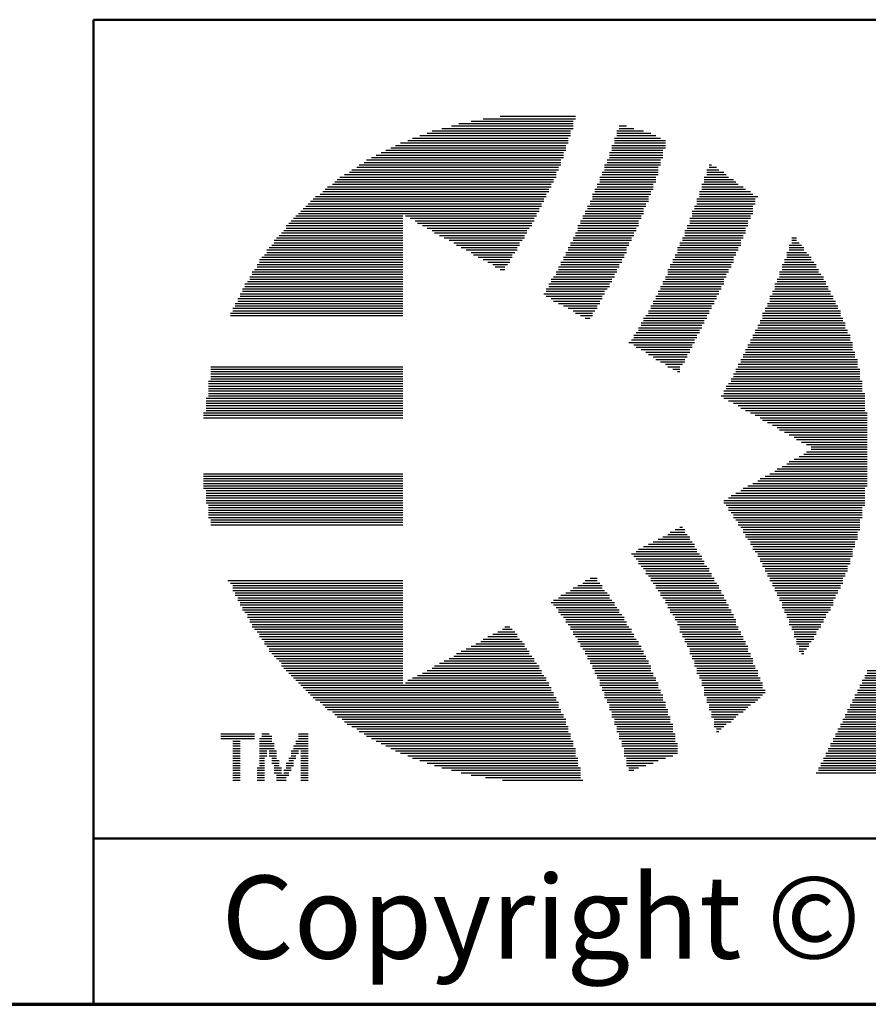
# Model space of a CAD drawing. Units: inches. Extents: x -0.2 to 21.9, y 0.4 to 16.6.
# Drawn here: x 5.3 to 6.5, y 0.4 to 1.9 of the extents above; entities that cross this region are included whole.
import ezdxf

# ---------------------------------------------------------------- set-up
doc = ezdxf.new("R2010")
doc.units = ezdxf.units.IN
doc.header["$MEASUREMENT"] = 0
for name, color, linetype, lineweight in [('Border (ANSI)', 7, 'Continuous', 70), ('LAYER0', 7, 'Continuous', 25), ('Sketch Geometry(AVP)', 7, 'Continuous', 9), ('Symbols(AVP)', 7, 'Continuous', 9)]:
    doc.layers.add(name, color=color, linetype=linetype, lineweight=lineweight)
doc.styles.add('DEFAULT-AVP', font='arial.ttf')
doc.styles.add('Text Style117', font='arialbd.ttf')

# ---------------------------------------------------------------- blocks, each defined once
blk = doc.blocks.new('Borders Website Border')
at = {"layer": 'Border (ANSI)'}
blk.add_line((0.38, 0.38), (21.62, 0.38), dxfattribs=at)
blk = doc.blocks.new('Title Blocks DD-Template')
at = {"layer": 'LAYER0'}
for p, q in [((6.1645, 5.8018), (6.3037, 5.8018)), ((6.1901, 5.8055), (6.3037, 5.8055)), ((6.1022, 5.7872), (6.3, 5.7872)), ((6.1169, 5.7909), (6.3, 5.7909)), ((6.1278, 5.7945), (6.3, 5.7945)), ((6.1462, 5.7982), (6.3, 5.7982)), ((6.3696, 5.7909), (6.3806, 5.7909)), ((6.3696, 5.7872), (6.3916, 5.7872)), ((6.0582, 5.7725), (6.2927, 5.7725)), ((6.0692, 5.7762), (6.2963, 5.7762)), ((6.0802, 5.7799), (6.2963, 5.7799)), ((6.0875, 5.7835), (6.2963, 5.7835)), ((6.3623, 5.7725), (6.4319, 5.7725)), ((6.3659, 5.7835), (6.4062, 5.7835)), ((6.3659, 5.7799), (6.4172, 5.7799)), ((6.3659, 5.7762), (6.4246, 5.7762)), ((6.0253, 5.7579), (6.289, 5.7579)), ((6.0326, 5.7616), (6.289, 5.7616)), ((6.0399, 5.7652), (6.2927, 5.7652)), ((6.0509, 5.7689), (6.2927, 5.7689)), ((6.3586, 5.7616), (6.4392, 5.7616)), ((6.3586, 5.7579), (6.4392, 5.7579)), ((6.3623, 5.7689), (6.4392, 5.7689)), ((6.3623, 5.7652), (6.4392, 5.7652)), ((5.996, 5.7432), (6.2854, 5.7432)), ((6.0033, 5.7469), (6.2854, 5.7469)), ((6.0106, 5.7506), (6.2854, 5.7506)), ((6.0179, 5.7542), (6.289, 5.7542)), ((6.355, 5.7506), (6.4355, 5.7506)), ((6.355, 5.7469), (6.4355, 5.7469)), ((6.355, 5.7432), (6.4355, 5.7432)), ((6.3586, 5.7542), (6.4355, 5.7542)), ((5.974, 5.7286), (6.278, 5.7286)), ((5.9777, 5.7322), (6.2817, 5.7322)), ((5.985, 5.7359), (6.2817, 5.7359)), ((5.9886, 5.7396), (6.2817, 5.7396)), ((6.3476, 5.7322), (6.4319, 5.7322)), ((6.3476, 5.7286), (6.4282, 5.7286)), ((6.3513, 5.7396), (6.4319, 5.7396)), ((6.3513, 5.7359), (6.4319, 5.7359)), ((6.5051, 5.7322), (6.5088, 5.7322)), ((6.5051, 5.7286), (6.5161, 5.7286)), ((5.9484, 5.7139), (6.2744, 5.7139)), ((5.9557, 5.7176), (6.2744, 5.7176)), ((5.963, 5.7213), (6.2744, 5.7213)), ((5.9667, 5.7249), (6.278, 5.7249)), ((6.3403, 5.7139), (6.4246, 5.7139)), ((6.344, 5.7213), (6.4282, 5.7213)), ((6.344, 5.7176), (6.4282, 5.7176)), ((6.3476, 5.7249), (6.4282, 5.7249)), ((6.4978, 5.7139), (6.5344, 5.7139)), ((6.5015, 5.7249), (6.5198, 5.7249)), ((6.5015, 5.7213), (6.5271, 5.7213)), ((6.5015, 5.7176), (6.5308, 5.7176)), ((5.93, 5.6993), (6.267, 5.6993)), ((5.9374, 5.7029), (6.267, 5.7029)), ((5.941, 5.7066), (6.2707, 5.7066)), ((5.9447, 5.7103), (6.2707, 5.7103)), ((6.3366, 5.7029), (6.4209, 5.7029)), ((6.3366, 5.6993), (6.4209, 5.6993)), ((6.3403, 5.7103), (6.4246, 5.7103)), ((6.3403, 5.7066), (6.4246, 5.7066)), ((6.4941, 5.7029), (6.5491, 5.7029)), ((6.4941, 5.6993), (6.5564, 5.6993)), ((6.4978, 5.7103), (6.5418, 5.7103)), ((6.4978, 5.7066), (6.5454, 5.7066)), ((5.9117, 5.6846), (6.2597, 5.6846)), ((5.919, 5.6883), (6.2597, 5.6883)), ((5.9227, 5.692), (6.2634, 5.692)), ((5.9264, 5.6956), (6.2634, 5.6956)), ((6.3293, 5.6883), (6.4172, 5.6883)), ((6.3293, 5.6846), (6.4136, 5.6846)), ((6.333, 5.6956), (6.4209, 5.6956)), ((6.333, 5.692), (6.4172, 5.692)), ((6.4905, 5.692), (6.5674, 5.692)), ((6.4905, 5.6883), (6.5711, 5.6883)), ((6.4905, 5.6846), (6.5784, 5.6846)), ((6.4941, 5.6956), (6.5601, 5.6956)), ((5.8934, 5.6663), (6.2487, 5.6663)), ((5.8971, 5.67), (6.2524, 5.67)), ((5.9007, 5.6736), (6.2524, 5.6736)), ((5.9044, 5.6773), (6.256, 5.6773)), ((5.9081, 5.681), (6.256, 5.681)), ((6.322, 5.67), (6.4099, 5.67)), ((6.322, 5.6663), (6.4062, 5.6663)), ((6.3256, 5.6773), (6.4136, 5.6773)), ((6.3256, 5.6736), (6.4099, 5.6736)), ((6.3293, 5.681), (6.4136, 5.681)), ((6.4832, 5.67), (6.5711, 5.67)), ((6.4832, 5.6663), (6.5711, 5.6663)), ((6.4868, 5.681), (6.5747, 5.681)), ((6.4868, 5.6773), (6.5747, 5.6773)), ((6.4868, 5.6736), (6.5747, 5.6736)), ((5.8788, 5.6517), (6.0436, 5.6517)), ((5.8824, 5.6553), (6.0436, 5.6553)), ((5.8861, 5.659), (6.2451, 5.659)), ((5.8897, 5.6626), (6.2487, 5.6626)), ((6.0473, 5.6553), (6.2451, 5.6553)), ((6.0546, 5.6517), (6.2414, 5.6517)), ((6.3147, 5.6553), (6.4026, 5.6553)), ((6.3147, 5.6517), (6.4026, 5.6517)), ((6.3183, 5.6626), (6.4062, 5.6626)), ((6.3183, 5.659), (6.4062, 5.659)), ((6.4758, 5.6517), (6.5674, 5.6517)), ((6.4795, 5.6626), (6.5711, 5.6626)), ((6.4795, 5.659), (6.5711, 5.659)), ((6.4795, 5.6553), (6.5674, 5.6553)), ((5.8678, 5.6407), (6.0436, 5.6407)), ((5.8678, 5.637), (6.0436, 5.637)), ((5.8714, 5.6443), (6.0436, 5.6443)), ((5.8751, 5.648), (6.0436, 5.648)), ((6.0619, 5.648), (6.2414, 5.648)), ((6.0656, 5.6443), (6.2377, 5.6443)), ((6.0729, 5.6407), (6.2377, 5.6407)), ((6.0802, 5.637), (6.2341, 5.637)), ((6.3073, 5.6407), (6.3989, 5.6407)), ((6.3073, 5.637), (6.3952, 5.637)), ((6.311, 5.648), (6.3989, 5.648)), ((6.311, 5.6443), (6.3989, 5.6443)), ((6.4722, 5.6407), (6.5637, 5.6407)), ((6.4722, 5.637), (6.5601, 5.637)), ((6.4758, 5.648), (6.5637, 5.648)), ((6.4758, 5.6443), (6.5637, 5.6443)), ((5.8531, 5.6224), (6.0436, 5.6224)), ((5.8568, 5.626), (6.0436, 5.626)), ((5.8604, 5.6297), (6.0436, 5.6297)), ((5.8641, 5.6333), (6.0436, 5.6333)), ((6.0875, 5.6333), (6.2304, 5.6333)), ((6.0912, 5.6297), (6.2304, 5.6297)), ((6.0985, 5.626), (6.2267, 5.626)), ((6.1059, 5.6224), (6.2267, 5.6224)), ((6.3, 5.6224), (6.3879, 5.6224)), ((6.3037, 5.6297), (6.3916, 5.6297)), ((6.3037, 5.626), (6.3916, 5.626)), ((6.3073, 5.6333), (6.3952, 5.6333)), ((6.4648, 5.6224), (6.5564, 5.6224)), ((6.4685, 5.6333), (6.5601, 5.6333)), ((6.4685, 5.6297), (6.5601, 5.6297)), ((6.4685, 5.626), (6.5564, 5.626)), ((6.6297, 5.6224), (6.637, 5.6224)), ((5.8421, 5.6077), (6.0436, 5.6077)), ((5.8458, 5.6114), (6.0436, 5.6114)), ((5.8494, 5.6187), (6.0436, 5.6187)), ((5.8494, 5.615), (6.0436, 5.615)), ((6.1132, 5.6187), (6.2231, 5.6187)), ((6.1205, 5.615), (6.2194, 5.615)), ((6.1242, 5.6114), (6.2194, 5.6114)), ((6.1315, 5.6077), (6.2158, 5.6077)), ((6.2927, 5.6077), (6.3806, 5.6077)), ((6.2963, 5.615), (6.3843, 5.615)), ((6.2963, 5.6114), (6.3843, 5.6114)), ((6.3, 5.6187), (6.3879, 5.6187)), ((6.4575, 5.6077), (6.5491, 5.6077)), ((6.4612, 5.615), (6.5528, 5.615)), ((6.4612, 5.6114), (6.5528, 5.6114)), ((6.4648, 5.6187), (6.5528, 5.6187)), ((6.626, 5.6114), (6.6443, 5.6114)), ((6.626, 5.6077), (6.648, 5.6077)), ((6.6297, 5.6187), (6.637, 5.6187)), ((6.6297, 5.615), (6.6407, 5.615)), ((5.8311, 5.5931), (6.0436, 5.5931)), ((5.8348, 5.5967), (6.0436, 5.5967)), ((5.8385, 5.604), (6.0436, 5.604)), ((5.8385, 5.6004), (6.0436, 5.6004)), ((6.1388, 5.604), (6.2158, 5.604)), ((6.1462, 5.6004), (6.2121, 5.6004)), ((6.1498, 5.5967), (6.2084, 5.5967)), ((6.1571, 5.5931), (6.2084, 5.5931)), ((6.2854, 5.5931), (6.3769, 5.5931)), ((6.289, 5.6004), (6.3806, 5.6004)), ((6.289, 5.5967), (6.3769, 5.5967)), ((6.2927, 5.604), (6.3806, 5.604)), ((6.4539, 5.5967), (6.5454, 5.5967)), ((6.4539, 5.5931), (6.5418, 5.5931)), ((6.4575, 5.604), (6.5491, 5.604)), ((6.4575, 5.6004), (6.5454, 5.6004)), ((6.6224, 5.6004), (6.6517, 5.6004)), ((6.6224, 5.5967), (6.6553, 5.5967)), ((6.6224, 5.5931), (6.659, 5.5931)), ((6.626, 5.604), (6.648, 5.604)), ((5.8238, 5.5821), (6.0436, 5.5821)), ((5.8238, 5.5784), (6.0436, 5.5784)), ((5.8275, 5.5894), (6.0436, 5.5894)), ((5.8275, 5.5857), (6.0436, 5.5857)), ((6.1645, 5.5894), (6.2048, 5.5894)), ((6.1718, 5.5857), (6.2048, 5.5857)), ((6.1791, 5.5821), (6.2011, 5.5821)), ((6.1828, 5.5784), (6.1974, 5.5784)), ((6.278, 5.5784), (6.3696, 5.5784)), ((6.2817, 5.5857), (6.3733, 5.5857)), ((6.2817, 5.5821), (6.3696, 5.5821)), ((6.2854, 5.5894), (6.3733, 5.5894)), ((6.4465, 5.5821), (6.5381, 5.5821)), ((6.4465, 5.5784), (6.5381, 5.5784)), ((6.4502, 5.5894), (6.5418, 5.5894)), ((6.4502, 5.5857), (6.5418, 5.5857)), ((6.615, 5.5821), (6.6663, 5.5821)), ((6.615, 5.5784), (6.6663, 5.5784)), ((6.6187, 5.5894), (6.659, 5.5894)), ((6.6187, 5.5857), (6.6627, 5.5857)), ((5.8128, 5.5637), (6.0436, 5.5637)), ((5.8165, 5.5711), (6.0436, 5.5711)), ((5.8165, 5.5674), (6.0436, 5.5674)), ((5.8201, 5.5747), (6.0436, 5.5747)), ((6.1901, 5.5747), (6.1974, 5.5747)), ((6.2707, 5.5637), (6.3623, 5.5637)), ((6.2744, 5.5711), (6.3659, 5.5711)), ((6.2744, 5.5674), (6.3623, 5.5674)), ((6.278, 5.5747), (6.3659, 5.5747)), ((6.4392, 5.5637), (6.5308, 5.5637)), ((6.4429, 5.5747), (6.5344, 5.5747)), ((6.4429, 5.5711), (6.5344, 5.5711)), ((6.4429, 5.5674), (6.5308, 5.5674)), ((6.6114, 5.5711), (6.67, 5.5711)), ((6.6114, 5.5674), (6.6736, 5.5674)), ((6.6114, 5.5637), (6.6773, 5.5637)), ((6.615, 5.5747), (6.67, 5.5747)), ((5.8055, 5.5528), (6.0436, 5.5528)), ((5.8055, 5.5491), (6.0436, 5.5491)), ((5.8092, 5.5564), (6.0436, 5.5564)), ((5.8128, 5.5601), (6.0436, 5.5601)), ((6.2634, 5.5528), (6.355, 5.5528)), ((6.2634, 5.5491), (6.355, 5.5491)), ((6.267, 5.5601), (6.3586, 5.5601)), ((6.267, 5.5564), (6.3586, 5.5564)), ((6.4319, 5.5491), (6.5235, 5.5491)), ((6.4355, 5.5564), (6.5271, 5.5564)), ((6.4355, 5.5528), (6.5271, 5.5528)), ((6.4392, 5.5601), (6.5271, 5.5601)), ((6.604, 5.5528), (6.681, 5.5528)), ((6.604, 5.5491), (6.6846, 5.5491)), ((6.6077, 5.5601), (6.6773, 5.5601)), ((6.6077, 5.5564), (6.681, 5.5564)), ((5.7982, 5.5381), (6.0436, 5.5381)), ((5.7982, 5.5344), (6.0436, 5.5344)), ((5.8018, 5.5454), (6.0436, 5.5454)), ((5.8018, 5.5418), (6.0436, 5.5418)), ((6.256, 5.5381), (6.3476, 5.5381)), ((6.2597, 5.5454), (6.3513, 5.5454)), ((6.2597, 5.5418), (6.3476, 5.5418)), ((6.2597, 5.5344), (6.344, 5.5344)), ((6.4246, 5.5344), (6.5161, 5.5344)), ((6.4282, 5.5418), (6.5198, 5.5418)), ((6.4282, 5.5381), (6.5198, 5.5381)), ((6.4319, 5.5454), (6.5235, 5.5454)), ((6.5967, 5.5344), (6.692, 5.5344)), ((6.6004, 5.5418), (6.6883, 5.5418)), ((6.6004, 5.5381), (6.6883, 5.5381)), ((6.604, 5.5454), (6.6846, 5.5454)), ((5.7908, 5.5235), (6.0436, 5.5235)), ((5.7908, 5.5198), (6.0436, 5.5198)), ((5.7945, 5.5308), (6.0436, 5.5308)), ((5.7945, 5.5271), (6.0436, 5.5271)), ((6.267, 5.5308), (6.344, 5.5308)), ((6.2707, 5.5271), (6.3403, 5.5271)), ((6.278, 5.5235), (6.3403, 5.5235)), ((6.2854, 5.5198), (6.3366, 5.5198)), ((6.4172, 5.5198), (6.5088, 5.5198)), ((6.4209, 5.5271), (6.5125, 5.5271)), ((6.4209, 5.5235), (6.5125, 5.5235)), ((6.4246, 5.5308), (6.5161, 5.5308)), ((6.5931, 5.5235), (6.6956, 5.5235)), ((6.5931, 5.5198), (6.6993, 5.5198)), ((6.5967, 5.5308), (6.692, 5.5308)), ((6.5967, 5.5271), (6.6956, 5.5271)), ((5.7835, 5.5088), (6.0436, 5.5088)), ((5.7835, 5.5051), (6.0436, 5.5051)), ((5.7872, 5.5161), (6.0436, 5.5161)), ((5.7872, 5.5125), (6.0436, 5.5125)), ((6.2927, 5.5161), (6.3366, 5.5161)), ((6.3, 5.5125), (6.333, 5.5125)), ((6.3037, 5.5088), (6.3293, 5.5088)), ((6.311, 5.5051), (6.3293, 5.5051)), ((6.4099, 5.5051), (6.5015, 5.5051)), ((6.4136, 5.5125), (6.5051, 5.5125)), ((6.4136, 5.5088), (6.5051, 5.5088)), ((6.4172, 5.5161), (6.5088, 5.5161)), ((6.5857, 5.5088), (6.7029, 5.5088)), ((6.5857, 5.5051), (6.7029, 5.5051)), ((6.5894, 5.5161), (6.6993, 5.5161)), ((6.5894, 5.5125), (6.7029, 5.5125)), ((6.3183, 5.5015), (6.3256, 5.5015)), ((6.4026, 5.4941), (6.4978, 5.4941)), ((6.4026, 5.4905), (6.4941, 5.4905)), ((6.4062, 5.5015), (6.5015, 5.5015)), ((6.4062, 5.4978), (6.4978, 5.4978)), ((6.5784, 5.4905), (6.7103, 5.4905)), ((6.5821, 5.4978), (6.7066, 5.4978)), ((6.5821, 5.4941), (6.7103, 5.4941)), ((6.5857, 5.5015), (6.7066, 5.5015)), ((6.3916, 5.4758), (6.4868, 5.4758)), ((6.3952, 5.4795), (6.4905, 5.4795)), ((6.3989, 5.4868), (6.4941, 5.4868)), ((6.3989, 5.4832), (6.4905, 5.4832)), ((6.5711, 5.4758), (6.7176, 5.4758)), ((6.5747, 5.4832), (6.7139, 5.4832)), ((6.5747, 5.4795), (6.7139, 5.4795)), ((6.5784, 5.4868), (6.7103, 5.4868)), ((6.3843, 5.4648), (6.4832, 5.4648)), ((6.3879, 5.4685), (6.4832, 5.4685)), ((6.3916, 5.4722), (6.4868, 5.4722)), ((6.3916, 5.4612), (6.4795, 5.4612)), ((6.5637, 5.4612), (6.7213, 5.4612)), ((6.5674, 5.4685), (6.7176, 5.4685)), ((6.5674, 5.4648), (6.7213, 5.4648)), ((6.5711, 5.4722), (6.7176, 5.4722)), ((6.3952, 5.4575), (6.4795, 5.4575)), ((6.4026, 5.4539), (6.4758, 5.4539)), ((6.4099, 5.4502), (6.4758, 5.4502)), ((6.4136, 5.4465), (6.4722, 5.4465)), ((6.5564, 5.4465), (6.7249, 5.4465)), ((6.5601, 5.4539), (6.7213, 5.4539)), ((6.5601, 5.4502), (6.7249, 5.4502)), ((6.5637, 5.4575), (6.7213, 5.4575)), ((6.4209, 5.4429), (6.4722, 5.4429)), ((6.4246, 5.4392), (6.4685, 5.4392)), ((6.4319, 5.4355), (6.4685, 5.4355)), ((6.4392, 5.4319), (6.4648, 5.4319)), ((6.5491, 5.4319), (6.7286, 5.4319)), ((6.5528, 5.4392), (6.7286, 5.4392)), ((6.5528, 5.4355), (6.7286, 5.4355)), ((6.5564, 5.4429), (6.7249, 5.4429)), ((5.7542, 5.4282), (6.0436, 5.4282)), ((5.7542, 5.4245), (6.0436, 5.4245)), ((5.7542, 5.4209), (6.0436, 5.4209)), ((5.7542, 5.4172), (6.0436, 5.4172)), ((6.4429, 5.4282), (6.4612, 5.4282)), ((6.4502, 5.4245), (6.4612, 5.4245)), ((6.4575, 5.4209), (6.4612, 5.4209)), ((6.5418, 5.4172), (6.7323, 5.4172)), ((6.5454, 5.4245), (6.7323, 5.4245)), ((6.5454, 5.4209), (6.7323, 5.4209)), ((6.5491, 5.4282), (6.7286, 5.4282)), ((5.7505, 5.4062), (6.0436, 5.4062)), ((5.7505, 5.4026), (6.0436, 5.4026)), ((5.7542, 5.4136), (6.0436, 5.4136)), ((5.7542, 5.4099), (6.0436, 5.4099)), ((6.5344, 5.4026), (6.7359, 5.4026)), ((6.5381, 5.4099), (6.7323, 5.4099)), ((6.5381, 5.4062), (6.7359, 5.4062)), ((6.5418, 5.4136), (6.7323, 5.4136)), ((5.7505, 5.3989), (6.0436, 5.3989)), ((5.7505, 5.3952), (6.0436, 5.3952)), ((5.7505, 5.3916), (6.0436, 5.3916)), ((5.7505, 5.3879), (6.0436, 5.3879)), ((6.5271, 5.3916), (6.7359, 5.3916)), ((6.5271, 5.3879), (6.7396, 5.3879)), ((6.5308, 5.3989), (6.7359, 5.3989)), ((6.5308, 5.3952), (6.7359, 5.3952)), ((5.7469, 5.3806), (6.0436, 5.3806)), ((5.7469, 5.3769), (6.0436, 5.3769)), ((5.7469, 5.3733), (6.0436, 5.3733)), ((5.7469, 5.3696), (6.0436, 5.3696)), ((5.7505, 5.3843), (6.0436, 5.3843)), ((6.5235, 5.3843), (6.7396, 5.3843)), ((6.5271, 5.3806), (6.7396, 5.3806)), ((6.5344, 5.3769), (6.7396, 5.3769)), ((6.5418, 5.3733), (6.7396, 5.3733)), ((6.5491, 5.3696), (6.7396, 5.3696)), ((5.7432, 5.3586), (6.0436, 5.3586)), ((5.7432, 5.3549), (6.0436, 5.3549)), ((5.7469, 5.3659), (6.0436, 5.3659)), ((5.7469, 5.3623), (6.0436, 5.3623)), ((6.5528, 5.3659), (6.7396, 5.3659)), ((6.5601, 5.3623), (6.7396, 5.3623)), ((6.5674, 5.3586), (6.7432, 5.3586)), ((6.5747, 5.3549), (6.7432, 5.3549)), ((5.7432, 5.3513), (6.0436, 5.3513)), ((6.5821, 5.3513), (6.7432, 5.3513)), ((6.5857, 5.3476), (6.7432, 5.3476)), ((6.5931, 5.344), (6.7432, 5.344)), ((6.6004, 5.3403), (6.7432, 5.3403)), ((6.6077, 5.3366), (6.7432, 5.3366)), ((6.6114, 5.333), (6.7432, 5.333)), ((6.6187, 5.3293), (6.7432, 5.3293)), ((6.626, 5.3256), (6.7432, 5.3256)), ((6.6333, 5.322), (6.7432, 5.322)), ((6.637, 5.3183), (6.7432, 5.3183)), ((6.6443, 5.3147), (6.7432, 5.3147)), ((6.6517, 5.311), (6.7432, 5.311)), ((6.648, 5.2963), (6.7432, 5.2963)), ((6.6517, 5.3), (6.7432, 5.3)), ((6.659, 5.3073), (6.7432, 5.3073)), ((6.659, 5.3037), (6.7432, 5.3037)), ((6.6224, 5.2817), (6.7432, 5.2817)), ((6.626, 5.2854), (6.7432, 5.2854)), ((6.6333, 5.289), (6.7432, 5.289)), ((6.6407, 5.2927), (6.7432, 5.2927)), ((5.7432, 5.267), (6.0436, 5.267)), ((6.5967, 5.267), (6.7432, 5.267)), ((6.604, 5.2707), (6.7432, 5.2707)), ((6.6077, 5.2744), (6.7432, 5.2744)), ((6.615, 5.278), (6.7432, 5.278)), ((5.7432, 5.2634), (6.0436, 5.2634)), ((5.7432, 5.2597), (6.0436, 5.2597)), ((5.7432, 5.256), (6.0436, 5.256)), ((5.7432, 5.2524), (6.0436, 5.2524)), ((6.5711, 5.2524), (6.7432, 5.2524)), ((6.5784, 5.256), (6.7432, 5.256)), ((6.5821, 5.2597), (6.7432, 5.2597)), ((6.5894, 5.2634), (6.7432, 5.2634)), ((5.7432, 5.2487), (6.0436, 5.2487)), ((5.7432, 5.2451), (6.0436, 5.2451)), ((5.7469, 5.2414), (6.0436, 5.2414)), ((5.7469, 5.2377), (6.0436, 5.2377)), ((6.5454, 5.2377), (6.7396, 5.2377)), ((6.5528, 5.2414), (6.7396, 5.2414)), ((6.5564, 5.2451), (6.7396, 5.2451)), ((6.5637, 5.2487), (6.7432, 5.2487)), ((5.7469, 5.2341), (6.0436, 5.2341)), ((5.7469, 5.2304), (6.0436, 5.2304)), ((5.7469, 5.2267), (6.0436, 5.2267)), ((5.7469, 5.2231), (6.0436, 5.2231)), ((6.5271, 5.2267), (6.7396, 5.2267)), ((6.5271, 5.2231), (6.7396, 5.2231)), ((6.5344, 5.2304), (6.7396, 5.2304)), ((6.5381, 5.2341), (6.7396, 5.2341)), ((5.7505, 5.2194), (6.0436, 5.2194)), ((5.7505, 5.2158), (6.0436, 5.2158)), ((5.7505, 5.2121), (6.0436, 5.2121)), ((5.7505, 5.2084), (6.0436, 5.2084)), ((6.5308, 5.2194), (6.7396, 5.2194)), ((6.5344, 5.2158), (6.7359, 5.2158)), ((6.5344, 5.2121), (6.7359, 5.2121)), ((6.5381, 5.2084), (6.7359, 5.2084)), ((5.7505, 5.2048), (6.0436, 5.2048)), ((5.7505, 5.2011), (6.0436, 5.2011)), ((5.7542, 5.1974), (6.0436, 5.1974)), ((5.7542, 5.1938), (6.0436, 5.1938)), ((6.5418, 5.2048), (6.7359, 5.2048)), ((6.5418, 5.2011), (6.7359, 5.2011)), ((6.5454, 5.1974), (6.7323, 5.1974)), ((6.5491, 5.1938), (6.7323, 5.1938)), ((5.7542, 5.1901), (6.0436, 5.1901)), ((6.4465, 5.1791), (6.4685, 5.1791)), ((6.4539, 5.1828), (6.4685, 5.1828)), ((6.4612, 5.1864), (6.4648, 5.1864)), ((6.5491, 5.1901), (6.7323, 5.1901)), ((6.5528, 5.1864), (6.7323, 5.1864)), ((6.5564, 5.1828), (6.7323, 5.1828)), ((6.5564, 5.1791), (6.7286, 5.1791)), ((6.4209, 5.1645), (6.4795, 5.1645)), ((6.4282, 5.1681), (6.4758, 5.1681)), ((6.4355, 5.1718), (6.4758, 5.1718)), ((6.4429, 5.1755), (6.4722, 5.1755)), ((6.5601, 5.1755), (6.7286, 5.1755)), ((6.5601, 5.1718), (6.7286, 5.1718)), ((6.5637, 5.1681), (6.7286, 5.1681)), ((6.5674, 5.1645), (6.7249, 5.1645)), ((6.3952, 5.1498), (6.4868, 5.1498)), ((6.3989, 5.1535), (6.4868, 5.1535)), ((6.4062, 5.1571), (6.4832, 5.1571)), ((6.4136, 5.1608), (6.4832, 5.1608)), ((6.5674, 5.1608), (6.7249, 5.1608)), ((6.5711, 5.1571), (6.7249, 5.1571)), ((6.5711, 5.1535), (6.7213, 5.1535)), ((6.5747, 5.1498), (6.7213, 5.1498)), ((6.3879, 5.1462), (6.4905, 5.1462)), ((6.3916, 5.1425), (6.4941, 5.1425)), ((6.3952, 5.1388), (6.4941, 5.1388)), ((6.3989, 5.1352), (6.4978, 5.1352)), ((6.5784, 5.1462), (6.7213, 5.1462)), ((6.5784, 5.1425), (6.7213, 5.1425)), ((6.5821, 5.1388), (6.7176, 5.1388)), ((6.5821, 5.1352), (6.7176, 5.1352)), ((6.3989, 5.1315), (6.4978, 5.1315)), ((6.4026, 5.1278), (6.5015, 5.1278)), ((6.4062, 5.1242), (6.5051, 5.1242)), ((6.4099, 5.1205), (6.5051, 5.1205)), ((6.5857, 5.1315), (6.7176, 5.1315)), ((6.5857, 5.1278), (6.7139, 5.1278)), ((6.5894, 5.1242), (6.7139, 5.1242)), ((6.5894, 5.1205), (6.7139, 5.1205)), ((5.7798, 5.1059), (6.0436, 5.1059)), ((6.3183, 5.1059), (6.3366, 5.1059)), ((6.3256, 5.1095), (6.3366, 5.1095)), ((6.4099, 5.1168), (6.5088, 5.1168)), ((6.4136, 5.1132), (6.5088, 5.1132)), ((6.4172, 5.1095), (6.5125, 5.1095)), ((6.4172, 5.1059), (6.5125, 5.1059)), ((6.5931, 5.1168), (6.7103, 5.1168)), ((6.5931, 5.1132), (6.7103, 5.1132)), ((6.5967, 5.1095), (6.7066, 5.1095)), ((6.5967, 5.1059), (6.7066, 5.1059)), ((5.7835, 5.1022), (6.0436, 5.1022)), ((5.7872, 5.0985), (6.0436, 5.0985)), ((5.7872, 5.0949), (6.0436, 5.0949)), ((5.7872, 5.0912), (6.0436, 5.0912)), ((6.2963, 5.0912), (6.3476, 5.0912)), ((6.3, 5.0949), (6.344, 5.0949)), ((6.3073, 5.0985), (6.344, 5.0985)), ((6.3147, 5.1022), (6.3403, 5.1022)), ((6.4209, 5.1022), (6.5161, 5.1022)), ((6.4246, 5.0985), (6.5198, 5.0985)), ((6.4246, 5.0949), (6.5198, 5.0949)), ((6.4282, 5.0912), (6.5235, 5.0912)), ((6.6004, 5.1022), (6.7066, 5.1022)), ((6.6004, 5.0985), (6.7029, 5.0985)), ((6.604, 5.0949), (6.7029, 5.0949)), ((6.604, 5.0912), (6.6993, 5.0912)), ((5.7908, 5.0875), (6.0436, 5.0875)), ((5.7908, 5.0839), (6.0436, 5.0839)), ((5.7945, 5.0802), (6.0436, 5.0802)), ((5.7945, 5.0766), (6.0436, 5.0766)), ((5.7982, 5.0729), (6.0436, 5.0729)), ((6.267, 5.0729), (6.3623, 5.0729)), ((6.2707, 5.0766), (6.3586, 5.0766)), ((6.278, 5.0802), (6.355, 5.0802)), ((6.2817, 5.0839), (6.355, 5.0839)), ((6.289, 5.0875), (6.3513, 5.0875)), ((6.4319, 5.0875), (6.5235, 5.0875)), ((6.4319, 5.0839), (6.5271, 5.0839)), ((6.4355, 5.0802), (6.5271, 5.0802)), ((6.4392, 5.0766), (6.5308, 5.0766)), ((6.4392, 5.0729), (6.5308, 5.0729)), ((6.6077, 5.0875), (6.6993, 5.0875)), ((6.6077, 5.0839), (6.6956, 5.0839)), ((6.6114, 5.0802), (6.6956, 5.0802)), ((6.6114, 5.0766), (6.692, 5.0766)), ((6.615, 5.0729), (6.692, 5.0729)), ((5.7982, 5.0692), (6.0436, 5.0692)), ((5.8018, 5.0656), (6.0436, 5.0656)), ((5.8018, 5.0619), (6.0436, 5.0619)), ((5.8055, 5.0582), (6.0436, 5.0582)), ((6.2707, 5.0692), (6.3623, 5.0692)), ((6.2744, 5.0656), (6.3659, 5.0656)), ((6.278, 5.0619), (6.3696, 5.0619)), ((6.278, 5.0582), (6.3696, 5.0582)), ((6.4429, 5.0692), (6.5344, 5.0692)), ((6.4429, 5.0656), (6.5344, 5.0656)), ((6.4465, 5.0619), (6.5381, 5.0619)), ((6.4465, 5.0582), (6.5381, 5.0582)), ((6.615, 5.0692), (6.692, 5.0692)), ((6.615, 5.0656), (6.6883, 5.0656)), ((6.6187, 5.0619), (6.6883, 5.0619)), ((6.6187, 5.0582), (6.6846, 5.0582)), ((5.8092, 5.0546), (6.0436, 5.0546)), ((5.8092, 5.0509), (6.0436, 5.0509)), ((5.8128, 5.0473), (6.0436, 5.0473)), ((5.8128, 5.0436), (6.0436, 5.0436)), ((6.2817, 5.0546), (6.3733, 5.0546)), ((6.2854, 5.0509), (6.3769, 5.0509)), ((6.289, 5.0473), (6.3769, 5.0473)), ((6.289, 5.0436), (6.3806, 5.0436)), ((6.4502, 5.0546), (6.5418, 5.0546)), ((6.4539, 5.0509), (6.5418, 5.0509)), ((6.4539, 5.0473), (6.5454, 5.0473)), ((6.4575, 5.0436), (6.5454, 5.0436)), ((6.6224, 5.0546), (6.681, 5.0546)), ((6.6224, 5.0509), (6.681, 5.0509)), ((6.626, 5.0473), (6.6773, 5.0473)), ((6.626, 5.0436), (6.6773, 5.0436)), ((5.8165, 5.0399), (6.0436, 5.0399)), ((5.8165, 5.0363), (6.0436, 5.0363)), ((5.8201, 5.0326), (6.0436, 5.0326)), ((5.8238, 5.0289), (6.0436, 5.0289)), ((6.1865, 5.0289), (6.2121, 5.0289)), ((6.1938, 5.0326), (6.2084, 5.0326)), ((6.1974, 5.0363), (6.2048, 5.0363)), ((6.2927, 5.0399), (6.3806, 5.0399)), ((6.2963, 5.0363), (6.3843, 5.0363)), ((6.2963, 5.0326), (6.3879, 5.0326)), ((6.3, 5.0289), (6.3879, 5.0289)), ((6.4575, 5.0399), (6.5454, 5.0399)), ((6.4612, 5.0363), (6.5491, 5.0363)), ((6.4612, 5.0326), (6.5491, 5.0326)), ((6.4612, 5.0289), (6.5528, 5.0289)), ((6.626, 5.0399), (6.6736, 5.0399)), ((6.6297, 5.0363), (6.6736, 5.0363)), ((6.6297, 5.0326), (6.67, 5.0326)), ((6.6333, 5.0289), (6.6663, 5.0289)), ((5.8275, 5.0253), (6.0436, 5.0253)), ((5.8275, 5.0216), (6.0436, 5.0216)), ((5.8311, 5.0179), (6.0436, 5.0179)), ((5.8348, 5.0143), (6.0436, 5.0143)), ((6.1608, 5.0143), (6.2231, 5.0143)), ((6.1645, 5.0179), (6.2194, 5.0179)), ((6.1718, 5.0216), (6.2158, 5.0216)), ((6.1791, 5.0253), (6.2158, 5.0253)), ((6.3, 5.0253), (6.3916, 5.0253)), ((6.3037, 5.0216), (6.3916, 5.0216)), ((6.3073, 5.0179), (6.3952, 5.0179)), ((6.3073, 5.0143), (6.3989, 5.0143)), ((6.4648, 5.0253), (6.5528, 5.0253)), ((6.4648, 5.0216), (6.5564, 5.0216)), ((6.4685, 5.0179), (6.5564, 5.0179)), ((6.4685, 5.0143), (6.5601, 5.0143)), ((6.6333, 5.0253), (6.6663, 5.0253)), ((6.6333, 5.0216), (6.6627, 5.0216)), ((6.637, 5.0179), (6.6627, 5.0179)), ((6.637, 5.0143), (6.659, 5.0143)), ((5.8348, 5.0106), (6.0436, 5.0106)), ((5.8385, 5.007), (6.0436, 5.007)), ((5.8421, 5.0033), (6.0436, 5.0033)), ((5.8421, 4.9996), (6.0436, 4.9996)), ((6.1315, 4.9996), (6.2341, 4.9996)), ((6.1388, 5.0033), (6.2304, 5.0033)), ((6.1462, 5.007), (6.2267, 5.007)), ((6.1535, 5.0106), (6.2267, 5.0106)), ((6.311, 5.0106), (6.3989, 5.0106)), ((6.311, 5.007), (6.4026, 5.007)), ((6.3147, 5.0033), (6.4026, 5.0033)), ((6.3183, 4.9996), (6.4062, 4.9996)), ((6.4722, 5.0106), (6.5601, 5.0106)), ((6.4722, 5.007), (6.5637, 5.007)), ((6.4758, 5.0033), (6.5637, 5.0033)), ((6.4758, 4.9996), (6.5637, 4.9996)), ((6.637, 5.0106), (6.6553, 5.0106)), ((6.6407, 5.007), (6.6553, 5.007)), ((6.6407, 5.0033), (6.6517, 5.0033)), ((6.6407, 4.9996), (6.648, 4.9996)), ((5.8458, 4.996), (6.0436, 4.996)), ((5.8494, 4.9923), (6.0436, 4.9923)), ((5.8531, 4.9886), (6.0436, 4.9886)), ((5.8568, 4.985), (6.0436, 4.985)), ((6.1059, 4.985), (6.2414, 4.985)), ((6.1132, 4.9886), (6.2414, 4.9886)), ((6.1205, 4.9923), (6.2377, 4.9923)), ((6.1242, 4.996), (6.2341, 4.996)), ((6.3183, 4.996), (6.4062, 4.996)), ((6.322, 4.9923), (6.4099, 4.9923)), ((6.322, 4.9886), (6.4099, 4.9886)), ((6.3256, 4.985), (6.4136, 4.985)), ((6.4758, 4.996), (6.5674, 4.996)), ((6.4795, 4.9923), (6.5674, 4.9923)), ((6.4795, 4.9886), (6.5711, 4.9886)), ((6.4832, 4.985), (6.5711, 4.985)), ((6.6443, 4.996), (6.648, 4.996)), ((5.8604, 4.9813), (6.0436, 4.9813)), ((5.8604, 4.9777), (6.0436, 4.9777)), ((5.8641, 4.974), (6.0436, 4.974)), ((5.8678, 4.9703), (6.0436, 4.9703)), ((6.0802, 4.9703), (6.2524, 4.9703)), ((6.0875, 4.974), (6.2487, 4.974)), ((6.0912, 4.9777), (6.2487, 4.9777)), ((6.0985, 4.9813), (6.2451, 4.9813)), ((6.3256, 4.9813), (6.4136, 4.9813)), ((6.3293, 4.9777), (6.4172, 4.9777)), ((6.3293, 4.974), (6.4172, 4.974)), ((6.333, 4.9703), (6.4172, 4.9703)), ((6.4832, 4.9813), (6.5711, 4.9813)), ((6.4832, 4.9777), (6.5747, 4.9777)), ((6.4868, 4.974), (6.5747, 4.974)), ((6.4868, 4.9703), (6.5784, 4.9703)), ((6.7432, 4.9703), (6.9301, 4.9703)), ((5.8714, 4.9667), (6.0436, 4.9667)), ((5.8751, 4.963), (6.0436, 4.963)), ((5.8788, 4.9593), (6.0436, 4.9593)), ((5.8824, 4.9557), (6.0436, 4.9557)), ((6.0509, 4.9557), (6.2597, 4.9557)), ((6.0582, 4.9593), (6.2597, 4.9593)), ((6.0656, 4.963), (6.256, 4.963)), ((6.0729, 4.9667), (6.2524, 4.9667)), ((6.333, 4.9667), (6.4209, 4.9667)), ((6.3366, 4.963), (6.4209, 4.963)), ((6.3366, 4.9593), (6.4246, 4.9593)), ((6.3403, 4.9557), (6.4246, 4.9557)), ((6.4868, 4.9667), (6.5784, 4.9667)), ((6.4905, 4.963), (6.5784, 4.963)), ((6.4905, 4.9593), (6.5821, 4.9593)), ((6.4941, 4.9557), (6.5821, 4.9557)), ((6.7359, 4.9557), (6.9227, 4.9557)), ((6.7396, 4.963), (6.9264, 4.963)), ((6.7396, 4.9593), (6.9264, 4.9593)), ((6.7432, 4.9667), (6.9301, 4.9667)), ((5.8861, 4.952), (6.0436, 4.952)), ((5.8897, 4.9483), (6.2634, 4.9483)), ((5.8934, 4.9447), (6.267, 4.9447)), ((5.8971, 4.941), (6.267, 4.941)), ((6.0473, 4.952), (6.2634, 4.952)), ((6.3403, 4.952), (6.4282, 4.952)), ((6.3403, 4.9483), (6.4282, 4.9483)), ((6.344, 4.9447), (6.4282, 4.9447)), ((6.344, 4.941), (6.4319, 4.941)), ((6.4941, 4.952), (6.5857, 4.952)), ((6.4941, 4.9483), (6.5857, 4.9483)), ((6.4978, 4.9447), (6.5857, 4.9447)), ((6.4978, 4.941), (6.5894, 4.941)), ((6.7286, 4.941), (6.9191, 4.941)), ((6.7323, 4.9483), (6.9227, 4.9483)), ((6.7323, 4.9447), (6.9191, 4.9447)), ((6.7359, 4.952), (6.9227, 4.952)), ((5.9007, 4.9374), (6.2707, 4.9374)), ((5.9044, 4.9337), (6.2707, 4.9337)), ((5.9081, 4.93), (6.2744, 4.93)), ((5.9117, 4.9264), (6.2744, 4.9264)), ((6.3476, 4.9374), (6.4319, 4.9374)), ((6.3476, 4.9337), (6.4355, 4.9337)), ((6.3476, 4.93), (6.4355, 4.93)), ((6.3513, 4.9264), (6.4355, 4.9264)), ((6.4978, 4.9374), (6.5894, 4.9374)), ((6.4978, 4.9337), (6.5857, 4.9337)), ((6.5015, 4.93), (6.5821, 4.93)), ((6.5015, 4.9264), (6.5784, 4.9264)), ((6.7213, 4.9264), (6.9117, 4.9264)), ((6.7249, 4.9337), (6.9154, 4.9337)), ((6.7249, 4.93), (6.9154, 4.93)), ((6.7286, 4.9374), (6.9154, 4.9374)), ((5.919, 4.9227), (6.278, 4.9227)), ((5.9227, 4.919), (6.278, 4.919)), ((5.9264, 4.9154), (6.278, 4.9154)), ((5.93, 4.9117), (6.2817, 4.9117)), ((6.3513, 4.9227), (6.4392, 4.9227)), ((6.355, 4.919), (6.4392, 4.919)), ((6.355, 4.9154), (6.4392, 4.9154)), ((6.355, 4.9117), (6.4429, 4.9117)), ((6.5015, 4.9227), (6.5747, 4.9227)), ((6.5051, 4.919), (6.5674, 4.919)), ((6.5051, 4.9154), (6.5637, 4.9154)), ((6.5051, 4.9117), (6.5601, 4.9117)), ((6.7139, 4.9117), (6.9044, 4.9117)), ((6.7176, 4.919), (6.9081, 4.919)), ((6.7176, 4.9154), (6.9081, 4.9154)), ((6.7213, 4.9227), (6.9117, 4.9227)), ((5.9374, 4.9081), (6.2817, 4.9081)), ((5.941, 4.9044), (6.2854, 4.9044)), ((5.9447, 4.9007), (6.2854, 4.9007)), ((5.952, 4.8971), (6.289, 4.8971)), ((6.3586, 4.9081), (6.4429, 4.9081)), ((6.3586, 4.9044), (6.4429, 4.9044)), ((6.3586, 4.9007), (6.4465, 4.9007)), ((6.3623, 4.8971), (6.4465, 4.8971)), ((6.5088, 4.9081), (6.5564, 4.9081)), ((6.5088, 4.9044), (6.5491, 4.9044)), ((6.5088, 4.9007), (6.5454, 4.9007)), ((6.5125, 4.8971), (6.5418, 4.8971)), ((6.7066, 4.8971), (6.9008, 4.8971)), ((6.7103, 4.9044), (6.9044, 4.9044)), ((6.7103, 4.9007), (6.9008, 4.9007)), ((6.7139, 4.9081), (6.9044, 4.9081)), ((5.9557, 4.8934), (6.289, 4.8934)), ((5.9593, 4.8897), (6.289, 4.8897)), ((5.9667, 4.8861), (6.2927, 4.8861)), ((5.974, 4.8824), (6.2927, 4.8824)), ((6.3623, 4.8934), (6.4465, 4.8934)), ((6.3623, 4.8897), (6.4502, 4.8897)), ((6.3659, 4.8861), (6.4502, 4.8861)), ((6.3659, 4.8824), (6.4502, 4.8824)), ((6.5125, 4.8934), (6.5381, 4.8934)), ((6.5125, 4.8897), (6.5308, 4.8897)), ((6.5125, 4.8861), (6.5271, 4.8861)), ((6.5161, 4.8824), (6.5235, 4.8824)), ((6.6993, 4.8824), (6.8934, 4.8824)), ((6.7029, 4.8897), (6.8971, 4.8897)), ((6.7029, 4.8861), (6.8934, 4.8861)), ((6.7066, 4.8934), (6.8971, 4.8934)), ((5.7689, 4.8751), (5.8201, 4.8751)), ((5.7689, 4.8714), (5.8201, 4.8714)), ((5.7689, 4.8678), (5.8201, 4.8678)), ((5.8275, 4.8678), (5.8458, 4.8678)), ((5.8311, 4.8751), (5.8421, 4.8751)), ((5.8311, 4.8714), (5.8458, 4.8714)), ((5.8861, 4.8751), (5.9007, 4.8751)), ((5.8861, 4.8714), (5.9007, 4.8714)), ((5.8861, 4.8678), (5.9007, 4.8678)), ((5.9777, 4.8787), (6.2927, 4.8787)), ((5.985, 4.8751), (6.2963, 4.8751)), ((5.9886, 4.8714), (6.2963, 4.8714)), ((5.996, 4.8678), (6.2963, 4.8678)), ((6.3659, 4.8787), (6.4502, 4.8787)), ((6.3696, 4.8751), (6.4539, 4.8751)), ((6.3696, 4.8714), (6.4539, 4.8714)), ((6.3696, 4.8678), (6.4539, 4.8678)), ((6.5161, 4.8787), (6.5198, 4.8787)), ((6.692, 4.8678), (6.8898, 4.8678)), ((6.6956, 4.8751), (6.8898, 4.8751)), ((6.6956, 4.8714), (6.8898, 4.8714)), ((6.6993, 4.8787), (6.8934, 4.8787)), ((5.7872, 4.8641), (5.7982, 4.8641)), ((5.7872, 4.8604), (5.7982, 4.8604)), ((5.7872, 4.8568), (5.7982, 4.8568)), ((5.7872, 4.8531), (5.7982, 4.8531)), ((5.8275, 4.8641), (5.8458, 4.8641)), ((5.8275, 4.8604), (5.8494, 4.8604)), ((5.8275, 4.8568), (5.8494, 4.8568)), ((5.8275, 4.8531), (5.8494, 4.8531)), ((5.8788, 4.8568), (5.9007, 4.8568)), ((5.8788, 4.8531), (5.9007, 4.8531)), ((5.8824, 4.8641), (5.9007, 4.8641)), ((5.8824, 4.8604), (5.9007, 4.8604)), ((6.0033, 4.8641), (6.3, 4.8641)), ((6.0106, 4.8604), (6.3, 4.8604)), ((6.0179, 4.8568), (6.3, 4.8568)), ((6.0253, 4.8531), (6.3037, 4.8531)), ((6.3733, 4.8641), (6.4539, 4.8641)), ((6.3733, 4.8604), (6.4575, 4.8604)), ((6.3733, 4.8568), (6.4575, 4.8568)), ((6.3769, 4.8531), (6.4575, 4.8531)), ((6.6846, 4.8531), (6.8824, 4.8531)), ((6.6883, 4.8604), (6.8861, 4.8604)), ((6.6883, 4.8568), (6.8861, 4.8568)), ((6.692, 4.8641), (6.8861, 4.8641)), ((5.7872, 4.8494), (5.7982, 4.8494)), ((5.7872, 4.8458), (5.7982, 4.8458)), ((5.7872, 4.8421), (5.7982, 4.8421)), ((5.7872, 4.8385), (5.7982, 4.8385)), ((5.8275, 4.8494), (5.8385, 4.8494)), ((5.8275, 4.8458), (5.8385, 4.8458)), ((5.8275, 4.8421), (5.8385, 4.8421)), ((5.8275, 4.8385), (5.8348, 4.8385)), ((5.8421, 4.8494), (5.8531, 4.8494)), ((5.8421, 4.8458), (5.8531, 4.8458)), ((5.8421, 4.8421), (5.8531, 4.8421)), ((5.8458, 4.8385), (5.8531, 4.8385)), ((5.8714, 4.8385), (5.8824, 4.8385)), ((5.8751, 4.8494), (5.8861, 4.8494)), ((5.8751, 4.8458), (5.8861, 4.8458)), ((5.8751, 4.8421), (5.8824, 4.8421)), ((5.8897, 4.8494), (5.9007, 4.8494)), ((5.8897, 4.8458), (5.9007, 4.8458)), ((5.8897, 4.8421), (5.9007, 4.8421)), ((5.8897, 4.8385), (5.9007, 4.8385)), ((6.0326, 4.8494), (6.3037, 4.8494)), ((6.0399, 4.8458), (6.3037, 4.8458)), ((6.0509, 4.8421), (6.3037, 4.8421)), ((6.0582, 4.8385), (6.3073, 4.8385)), ((6.3769, 4.8494), (6.4575, 4.8494)), ((6.3769, 4.8458), (6.4575, 4.8458)), ((6.3769, 4.8421), (6.4502, 4.8421)), ((6.3806, 4.8385), (6.4392, 4.8385)), ((6.6773, 4.8385), (6.8788, 4.8385)), ((6.681, 4.8458), (6.8788, 4.8458)), ((6.681, 4.8421), (6.8788, 4.8421)), ((6.6846, 4.8494), (6.8824, 4.8494)), ((5.7872, 4.8348), (5.7982, 4.8348)), ((5.7872, 4.8311), (5.7982, 4.8311)), ((5.7872, 4.8275), (5.7982, 4.8275)), ((5.7872, 4.8238), (5.7982, 4.8238)), ((5.8238, 4.8238), (5.8348, 4.8238)), ((5.8275, 4.8348), (5.8348, 4.8348)), ((5.8275, 4.8311), (5.8348, 4.8311)), ((5.8275, 4.8275), (5.8348, 4.8275)), ((5.8458, 4.8348), (5.8568, 4.8348)), ((5.8458, 4.8311), (5.8568, 4.8311)), ((5.8494, 4.8275), (5.8568, 4.8275)), ((5.8494, 4.8238), (5.8604, 4.8238)), ((5.8678, 4.8311), (5.8788, 4.8311)), ((5.8678, 4.8275), (5.8788, 4.8275)), ((5.8678, 4.8238), (5.8751, 4.8238)), ((5.8714, 4.8348), (5.8788, 4.8348)), ((5.8897, 4.8348), (5.9007, 4.8348)), ((5.8897, 4.8311), (5.9007, 4.8311)), ((5.8897, 4.8275), (5.9007, 4.8275)), ((5.8897, 4.8238), (5.9007, 4.8238)), ((6.0692, 4.8348), (6.3073, 4.8348)), ((6.0802, 4.8311), (6.3073, 4.8311)), ((6.0912, 4.8275), (6.3073, 4.8275)), ((6.1022, 4.8238), (6.311, 4.8238)), ((6.3806, 4.8348), (6.4282, 4.8348)), ((6.3806, 4.8311), (6.4209, 4.8311)), ((6.3806, 4.8275), (6.4099, 4.8275)), ((6.3843, 4.8238), (6.3989, 4.8238)), ((6.67, 4.8238), (6.8751, 4.8238)), ((6.6736, 4.8311), (6.8751, 4.8311)), ((6.6736, 4.8275), (6.8751, 4.8275)), ((6.6773, 4.8348), (6.8788, 4.8348)), ((5.7872, 4.8201), (5.7982, 4.8201)), ((5.7872, 4.8165), (5.7982, 4.8165)), ((5.7872, 4.8128), (5.7982, 4.8128)), ((5.7872, 4.8091), (5.7982, 4.8091)), ((5.8238, 4.8201), (5.8348, 4.8201)), ((5.8238, 4.8165), (5.8348, 4.8165)), ((5.8238, 4.8128), (5.8348, 4.8128)), ((5.8238, 4.8091), (5.8348, 4.8091)), ((5.8494, 4.8201), (5.8604, 4.8201)), ((5.8494, 4.8165), (5.8604, 4.8165)), ((5.8531, 4.8128), (5.8714, 4.8128)), ((5.8531, 4.8091), (5.8678, 4.8091)), ((5.8641, 4.8201), (5.8751, 4.8201)), ((5.8641, 4.8165), (5.8714, 4.8165)), ((5.8897, 4.8201), (5.9007, 4.8201)), ((5.8897, 4.8165), (5.9007, 4.8165)), ((5.8897, 4.8128), (5.9007, 4.8128)), ((5.8897, 4.8091), (5.9007, 4.8091)), ((6.1169, 4.8201), (6.311, 4.8201)), ((6.1315, 4.8165), (6.311, 4.8165)), ((6.1462, 4.8128), (6.311, 4.8128)), ((6.1681, 4.8091), (6.311, 4.8091)), ((6.3843, 4.8201), (6.3916, 4.8201)), ((6.6663, 4.8165), (6.8714, 4.8165)), ((6.67, 4.8201), (6.8714, 4.8201)), ((5.7872, 4.8055), (5.7982, 4.8055)), ((5.8238, 4.8055), (5.8348, 4.8055)), ((5.8531, 4.8055), (5.8678, 4.8055)), ((5.8897, 4.8055), (5.9007, 4.8055)), ((6.1938, 4.8055), (6.3147, 4.8055))]:
    blk.add_line(p, q, dxfattribs=at)
at = {"layer": 'Sketch Geometry(AVP)', "lineweight": 50}
for p, q in [((5.5774, 4.4676), (5.5774, 5.9509)), ((5.5774, 5.9509), (21.8174, 5.9509)), ((5.5774, 4.7176), (21.8174, 4.7176)), ((21.8174, 4.4676), (5.5774, 4.4676))]:
    blk.add_line(p, q, dxfattribs=at)
at = {"layer": 'Symbols(AVP)', "color": 7, "insert": (7.3649, 4.6615), "char_height": 0.125, "width": 3.275, "attachment_point": 2, "style": 'DEFAULT-AVP'}
blk.add_mtext('Copyright © 2012 AVP MFG & Supply Inc.', dxfattribs=at)
at = {"layer": 'Symbols(AVP)', "color": 7}
for tag, p, height, style in [('PART_NUMBER_001', (16.5459, 5.7171), 0.125, 'DEFAULT-AVP'), ('TITLE_001', (9.4336, 5.3449), 0.23, 'Text Style117'), ('CATEGORY_001', (16.8771, 5.4109), 0.125, 'DEFAULT-AVP'), ('Sheet_Number_001', (18.8584, 5.1024), 0.125, 'DEFAULT-AVP'), ('Number_of_sheets_001', (19.2085, 5.1024), 0.125, 'DEFAULT-AVP'), ('Sheet_Size_001', (21.6212, 5.1008), 0.125, 'DEFAULT-AVP'), ('CREATION_DATE_001', (16.6084, 5.1008), 0.125, 'DEFAULT-AVP'), ('REVISION_NUMBER_001', (20.2484, 5.1024), 0.125, 'DEFAULT-AVP'), ('TITLE_002', (9.1167, 4.9577), 0.23, 'Text Style117')]:
    blk.add_attdef(tag, p, '', height=height, dxfattribs=dict(at, style=style))

msp = doc.modelspace()

# ---------------------------------------------------------------- block references
for name, p in [('Borders Website Border', (0, 0)), ('Title Blocks DD-Template', (-0.19741, -4.08761))]:
    msp.add_blockref(name, p)

doc.saveas('drawing.dxf')
